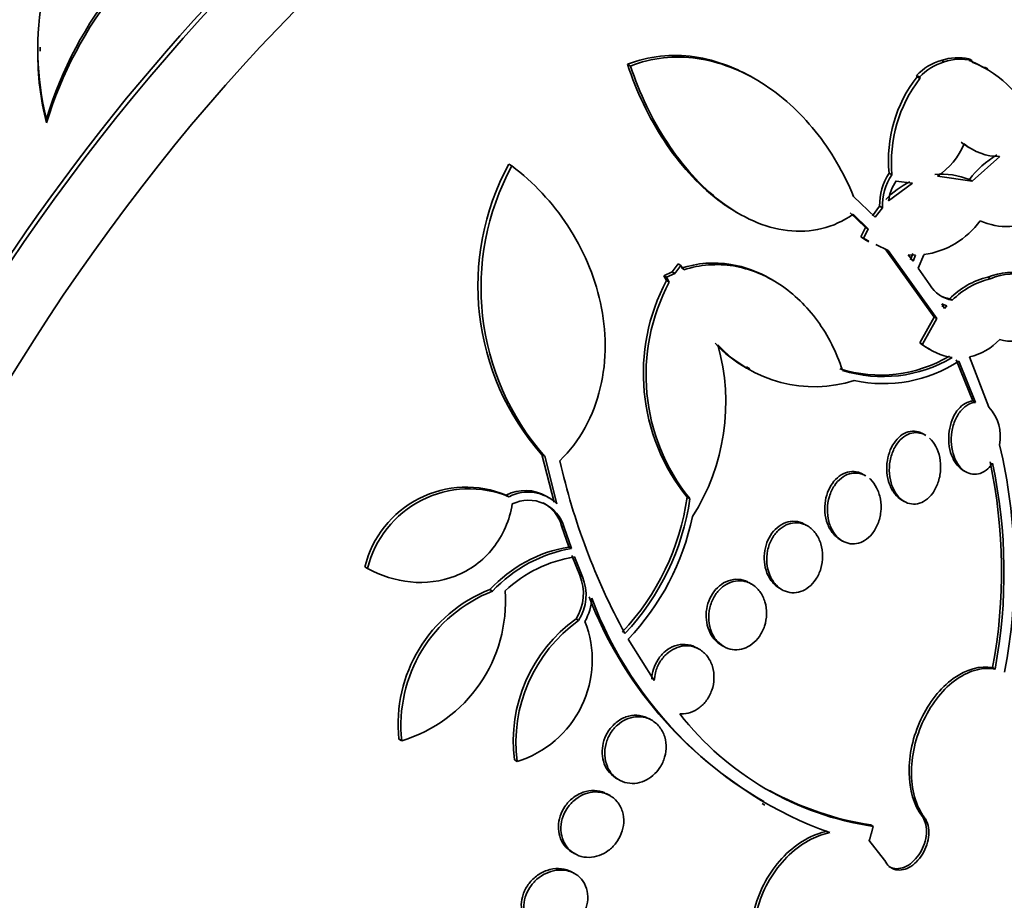
# Model space of a CAD drawing. Units: millimetres. Extents: x 0 to 771, y 0 to 1164.
# Drawn here: x 671 to 682, y 314 to 324 of the extents above; entities that cross this region are included whole.
import ezdxf
from ezdxf import colors
from ezdxf.entities.mleader import LeaderData, LeaderLine
from ezdxf.math import Vec2, Vec3

# ---------------------------------------------------------------- set-up
doc = ezdxf.new("R2010")
doc.units = ezdxf.units.MM
doc.layers.add('DV7_Défaut', color=7, linetype='Continuous')
doc.layers.add('Défaut', color=7, linetype='Continuous')

# ---------------------------------------------------------------- blocks, each defined once
blk = doc.blocks.new('_DOT')
at = {"color": 0}
blk.add_line((0, 0), (-1, 0), dxfattribs=at)
at = {"color": 0, "const_width": 0.333}
blk.add_lwpolyline([(-0.1665, 0, 1), (0.1665, 0, 1)], format="xyb", close=True, dxfattribs=at)
blk = doc.blocks.new('SE6')
at = {"layer": 'DV7_Défaut', "color": 7, "linetype": 'Continuous', "lineweight": 35}
for p, q in [((671.022, 324.152), (671.022, 324.104)), ((677.968, 323.931), (677.932, 323.951)), ((681.656, 323.978), (681.623, 323.998)), ((681.982, 323.995), (681.949, 324.015)), ((681.982, 323.995), (681.985, 323.977)), ((682.17, 323.897), (682.131, 323.919)), ((679.444, 323.772), (679.41, 323.792)), ((681.365, 323.802), (681.332, 323.821)), ((681.332, 323.821), (681.338, 323.803)), ((681.338, 323.803), (681.372, 323.784)), ((681.372, 323.784), (681.365, 323.802)), ((671.098, 323.311), (671.098, 323.261)), ((681.942, 322.978), (681.978, 322.957)), ((681.985, 322.576), (682.309, 322.866)), ((676.571, 322.756), (676.536, 322.777)), ((681.042, 322.651), (681.009, 322.67)), ((681.578, 322.637), (681.985, 322.576)), ((681.003, 322.343), (681.285, 322.551)), ((681.285, 322.551), (681.093, 322.578)), ((681.985, 322.576), (681.953, 322.594)), ((680.591, 322.396), (680.846, 322.151)), ((679.202, 322.217), (679.238, 322.197)), ((680.552, 322.205), (680.73, 322.032)), ((680.762, 322.014), (680.584, 322.187)), ((680.897, 322.281), (680.814, 322.17)), ((680.846, 322.151), (680.929, 322.262)), ((680.929, 322.262), (680.897, 322.281)), ((680.73, 322.032), (680.675, 321.921)), ((680.706, 321.903), (680.762, 322.014)), ((680.762, 322.014), (680.73, 322.032)), ((680.706, 321.903), (680.675, 321.921)), ((680.675, 321.921), (680.741, 321.888)), ((680.772, 321.87), (680.706, 321.903)), ((680.717, 321.894), (680.769, 321.864)), ((680.996, 321.76), (680.852, 321.831)), ((680.964, 321.779), (681.537, 320.977)), ((681.568, 320.959), (680.996, 321.76)), ((681.32, 321.706), (681.233, 321.709)), ((681.233, 321.709), (681.291, 321.634)), ((681.289, 321.724), (681.26, 321.652)), ((681.417, 321.711), (681.351, 321.553)), ((678.526, 321.604), (678.457, 321.511)), ((678.559, 321.585), (678.526, 321.604)), ((681.291, 321.634), (681.32, 321.706)), ((678.457, 321.511), (678.36, 321.464)), ((678.392, 321.445), (678.49, 321.492)), ((678.457, 321.511), (678.49, 321.492)), ((678.49, 321.492), (678.559, 321.585)), ((678.559, 321.585), (678.595, 321.533)), ((681.351, 321.553), (681.487, 321.358)), ((678.392, 321.445), (678.36, 321.464)), ((678.36, 321.464), (678.391, 321.407)), ((678.423, 321.388), (678.391, 321.407)), ((678.423, 321.388), (678.392, 321.445)), ((679.648, 321.407), (679.615, 321.426)), ((682.2, 321.429), (682.169, 321.447)), ((681.688, 321.11), (681.629, 321.134)), ((681.629, 321.134), (681.662, 321.08)), ((681.657, 321.128), (681.631, 321.098)), ((681.721, 321.194), (681.752, 321.176)), ((681.662, 321.08), (681.688, 321.11)), ((681.537, 320.977), (681.369, 320.675)), ((681.4, 320.658), (681.568, 320.959)), ((681.568, 320.959), (681.537, 320.977)), ((681.4, 320.658), (681.369, 320.675)), ((681.465, 320.61), (681.498, 320.591)), ((681.798, 320.476), (681.994, 319.991)), ((682.024, 319.974), (681.828, 320.458)), ((681.956, 320.509), (682.182, 319.917)), ((679.33, 320.393), (679.37, 320.37)), ((681.994, 319.991), (682.024, 319.974)), ((681.439, 319.586), (681.408, 319.604)), ((676.958, 319.34), (676.925, 319.359)), ((676.925, 319.359), (677.069, 318.801)), ((677.101, 318.782), (676.958, 319.34)), ((681.881, 319.173), (681.911, 319.156)), ((680.736, 319.108), (680.705, 319.126)), ((676.538, 318.864), (676.505, 318.883)), ((677.007, 318.851), (676.975, 318.869)), ((678.665, 318.841), (678.634, 318.859)), ((681.157, 318.825), (681.186, 318.808)), ((677.156, 318.52), (677.241, 318.273)), ((677.273, 318.254), (677.187, 318.502)), ((680.047, 318.522), (680.017, 318.539)), ((680.431, 318.36), (680.461, 318.343)), ((677.273, 318.254), (677.241, 318.273)), ((677.278, 318.173), (677.37, 317.94)), ((677.401, 317.922), (677.309, 318.155)), ((674.875, 318.02), (674.842, 318.039)), ((676.345, 317.754), (676.313, 317.772)), ((679.39, 317.837), (679.36, 317.855)), ((679.718, 317.788), (679.749, 317.77)), ((677.357, 317.409), (677.326, 317.427)), ((677.939, 317.188), (678.247, 316.7)), ((678.776, 317.069), (678.746, 317.087)), ((679.034, 317.119), (679.064, 317.102)), ((682.255, 316.837), (682.226, 316.854)), ((678.217, 316.234), (678.181, 316.255)), ((675.276, 315.993), (675.244, 316.011)), ((676.633, 315.75), (676.602, 315.768)), ((677.803, 315.55), (677.833, 315.532)), ((677.726, 315.348), (677.682, 315.373)), ((679.515, 315.255), (679.545, 315.237)), ((680.822, 314.986), (680.793, 315.003)), ((680.955, 314.589), (680.771, 314.823)), ((680.777, 314.822), (680.771, 314.823)), ((677.281, 314.681), (677.311, 314.664)), ((677.306, 314.433), (677.282, 314.447))]:
    blk.add_line(p, q, dxfattribs=at)
at = {"layer": 'DV7_Défaut', "color": 7, "linetype": 'Continuous', "lineweight": 18}
for p, q in [((677.187, 318.502), (677.156, 318.52)), ((677.401, 317.922), (677.37, 317.94)), ((681.424, 315.088), (681.396, 315.105))]:
    blk.add_line(p, q, dxfattribs=at)
at = {"layer": 'DV7_Défaut', "color": 7, "linetype": 'Continuous', "lineweight": 35}
for centre, radius, start, end in [((674.301, 324.126), 3.305, 143.0329, 194.2777), ((675.571, 321.952), 4.675, 119.0688, 163.1016), ((675.577, 321.906), 4.679, 119.1181, 163.1655), ((674.313, 324.078), 3.317, 179.5133, 194.2594), ((681.815, 323.436), 0.593, 77.045, 108.9167), ((681.816, 323.351), 0.675, 106.6287, 135.8433), ((681.847, 323.335), 0.671, 106.5188, 135.9264), ((681.849, 323.419), 0.592, 77.0044, 108.9747), ((681.486, 322.812), 1.272, 59.7874, 68.5435), ((681.521, 322.795), 1.269, 17.7049, 68.5468), ((682.583, 322.827), 1.582, 141.9002, 185.7072), ((682.651, 322.797), 1.616, 142.3414, 185.1659), ((681.125, 323.328), 0.827, 303.2093, 337.749), ((682.277, 323.547), 0.663, 230.7604, 239.8762), ((682.309, 323.529), 0.663, 230.7988, 269.9325), ((682.815, 321.96), 1.07, 120.2066, 143.6389), ((679.167, 321.345), 2.995, 151.4481, 221.5451), ((679.216, 321.325), 3.007, 151.5829, 221.3139), ((681.546, 322.305), 0.649, 145.7603, 182.1338), ((681.575, 322.287), 0.646, 145.6304, 182.1748), ((681.626, 321.799), 0.86, 67.6401, 95.3658), ((681.731, 321.624), 1.06, 116.834, 135.8876), ((681.488, 322.291), 0.488, 143.9357, 173.8017), ((681.284, 322.681), 0.978, 277.8211, 324.2733), ((682.398, 322.828), 0.786, 245.9951, 298.6234), ((682.455, 320.752), 0.751, 75.9383, 112.3707), ((682.485, 320.741), 0.745, 75.7784, 112.5408), ((680.437, 320.317), 2.319, 151.9437, 218.9614), ((680.466, 320.297), 2.316, 151.888, 218.9396), ((682.401, 320.514), 0.962, 103.9971, 135.0339), ((682.433, 320.495), 0.963, 104.0073, 135.0093), ((681.812, 321.546), 0.375, 210.0942, 260.7622), ((681.782, 321.566), 0.378, 241.6514, 260.6061), ((680.097, 321.73), 1.554, 223.0411, 240.4863), ((681.834, 321.247), 0.737, 230.9058, 240.1749), ((681.796, 321.188), 0.698, 283.2061, 317.315), ((682.465, 321.237), 0.545, 253.3393, 293.0593), ((676.595, 319.972), 2.493, 327.4646, 15.8122), ((680.128, 321.71), 1.552, 223.0387, 287.6875), ((681.863, 321.227), 0.734, 230.8625, 261.1765), ((680.906, 321.888), 1.593, 252.5778, 300.7378), ((680.936, 321.87), 1.593, 252.5969, 300.7402), ((680.943, 321.812), 1.618, 257.7349, 303.1878), ((681.815, 319.575), 0.502, 348.4449, 43.0208), ((676.126, 317.999), 6.355, 349.1391, 13.4192), ((684.79, 321.006), 7.844, 192.6543, 208.5713), ((676.142, 317.988), 6.189, 349.4431, 12.0096), ((676.162, 317.973), 6.198, 349.4392, 11.9656), ((676.037, 317.746), 1.23, 67.5982, 166.2159), ((676.069, 317.728), 1.229, 67.6072, 166.2628), ((676.729, 318.446), 0.491, 59.8837, 117.1186), ((676.762, 318.428), 0.49, 46.2445, 117.1674), ((676.767, 318.388), 0.435, 15.147, 115.9654), ((675.745, 319.271), 2.918, 316.7577, 351.8737), ((675.774, 319.255), 2.921, 316.7621, 351.8433), ((676.735, 318.406), 0.436, 15.1897, 61.7701), ((675.792, 319.234), 2.966, 316.3625, 348.2671), ((677.514, 316.656), 1.639, 99.5724, 137.0846), ((677.546, 316.638), 1.639, 99.6029, 137.0985), ((677.543, 316.642), 1.531, 98.7721, 133.3227), ((676.856, 317.726), 0.557, 327.5917, 22.6251), ((676.887, 317.708), 0.557, 327.5796, 22.5845), ((676.932, 316.191), 1.698, 111.378, 186.093), ((676.964, 316.173), 1.697, 111.3657, 186.1061), ((674.78, 317.636), 1.717, 286.7845, 3.9989), ((676.888, 317.704), 0.624, 330.56, 356.9312), ((681.919, 319.394), 4.756, 201.0214, 239.9201), ((681.898, 319.324), 4.689, 200.6563, 250.215), ((678.361, 315.988), 1.773, 125.7059, 187.1314), ((678.393, 315.969), 1.774, 125.7319, 187.0893), ((676.271, 316.942), 1.246, 286.8649, 21.4357), ((681.337, 318.487), 3.539, 217.9468, 261.6185), ((681.339, 318.556), 3.595, 241.1317, 261.2719)]:
    blk.add_arc(centre, radius, start, end, dxfattribs=at)
for centre, major_axis, start_param, end_param in [((664.134, 323.319), (13.417, 23.239), 0, 3.401435), ((664.593, 323.053), (13.294, 23.026), 0, 3.446829), ((664.593, 323.053), (13.267, 22.98), 0, 3.381674), ((665.018, 322.808), (13.173, 22.816), 0, 3.441293), ((665.725, 322.4), (12.953, 22.435), 0, 3.475297), ((665.725, 322.4), (12.925, 22.387), 0, 3.397821), ((668.199, 320.971), (11.988, 20.764), 0, 3.616357), ((668.553, 320.767), (-11.792, -20.425), 2.64128, 6.283185), ((668.553, 320.767), (11.823, 20.477), 0, 3.652846), ((669.466, 320.24), (11, 19.053), 0, 3.141593), ((669.466, 320.24), (11.327, 19.62), 0, 3.540364), ((671.234, 319.219), (10.25, 17.754), 0, 3.141593), ((673.709, 317.79), (9.453, 16.373), 0, 3.72161), ((673.709, 317.79), (9.45, 16.368), 0, 3.719227), ((673.709, 317.79), (9.25, 16.021), 0, 3.462818), ((674.505, 317.331), (9, 15.588), 0, 3.519205), ((674.444, 317.366), (9, 15.588), 0, 3.141593), ((675.143, 316.962), (8.75, 15.155), 0, 3.606694), ((677.3, 315.717), (7.625, 13.207), 0, 3.141593), ((677.342, 315.692), (7.625, 13.207), 0, 3.811956), ((677.73, 315.468), (7.375, 12.774), 0, 4.02647)]:
    blk.add_ellipse(centre, major_axis=major_axis, ratio=0.57735, start_param=start_param, end_param=end_param, dxfattribs=at)
at = {"layer": 'DV7_Défaut', "color": 7, "linetype": 'Continuous', "lineweight": 18}
for centre, major_axis, start_param, end_param in [((670.174, 319.831), (11, 19.053), 0, 3.135802), ((671.835, 318.872), (10.25, 17.754), 0.002177, 3.141066)]:
    blk.add_ellipse(centre, major_axis=major_axis, ratio=0.57735, start_param=start_param, end_param=end_param, dxfattribs=at)
at = {"layer": 'DV7_Défaut', "color": 7, "linetype": 'Continuous', "lineweight": 35}
for points, knots in [([(679.405, 323.794), (679.309, 323.85), (679.209, 323.898), (678.98, 323.985), (678.851, 324.02), (678.586, 324.058), (678.451, 324.061), (678.188, 324.033), (678.059, 324.001), (677.932, 323.951)], [0, 0, 0, 0, 0.210497, 0.210497, 0.473665, 0.473665, 0.736832, 0.736832, 1, 1, 1, 1]), ([(677.968, 323.931), (678.216, 324.03), (678.487, 324.057), (678.882, 324), (679.014, 323.966), (679.268, 323.869), (679.39, 323.807), (679.745, 323.585), (679.956, 323.393), (680.325, 322.935), (680.475, 322.679), (680.591, 322.396)], [0, 0, 0, 0, 0.25, 0.25, 0.375, 0.375, 0.5, 0.5, 0.75, 0.75, 1, 1, 1, 1]), ([(677.932, 323.951), (678.038, 323.629), (678.181, 323.329), (678.543, 322.778), (678.752, 322.542), (679.065, 322.304), (679.135, 322.257), (679.207, 322.215)], [0, 0, 0, 0, 0.438164, 0.438164, 0.876328, 0.876328, 1, 1, 1, 1]), ([(680.584, 322.187), (680.472, 322.107), (680.347, 322.05), (680.086, 321.986), (679.951, 321.979), (679.542, 322.027), (679.274, 322.151), (678.791, 322.518), (678.576, 322.76), (678.307, 323.17), (678.226, 323.313), (678.083, 323.613), (678.02, 323.77), (677.968, 323.931)], [0, 0, 0, 0, 0.125, 0.125, 0.25, 0.25, 0.5, 0.5, 0.75, 0.75, 0.875, 0.875, 1, 1, 1, 1]), ([(676.571, 322.756), (676.828, 322.561), (677.048, 322.327), (677.41, 321.776), (677.541, 321.476), (677.649, 320.981), (677.668, 320.814), (677.67, 320.478), (677.651, 320.307), (677.573, 319.982), (677.514, 319.824), (677.353, 319.532), (677.254, 319.402), (677.137, 319.288)], [0, 0, 0, 0, 0.25, 0.25, 0.5, 0.5, 0.625, 0.625, 0.75, 0.75, 0.875, 0.875, 1, 1, 1, 1]), ([(679.615, 321.426), (679.468, 321.512), (679.311, 321.57), (678.952, 321.628), (678.755, 321.615), (678.562, 321.552)], [0, 0, 0, 0, 0.459761, 0.459761, 1, 1, 1, 1]), ([(678.595, 321.533), (678.69, 321.564), (678.787, 321.583), (678.983, 321.598), (679.081, 321.594), (679.369, 321.547), (679.556, 321.471), (679.807, 321.305), (679.887, 321.24), (680.035, 321.097), (680.103, 321.018), (680.228, 320.847), (680.285, 320.754), (680.383, 320.559), (680.425, 320.457), (680.46, 320.351)], [0, 0, 0, 0, 0.125, 0.125, 0.25, 0.25, 0.5, 0.5, 0.625, 0.625, 0.75, 0.75, 0.875, 0.875, 1, 1, 1, 1]), ([(681.994, 319.991), (681.986, 319.991), (681.979, 319.989), (681.971, 319.988), (681.941, 319.982), (681.91, 319.968), (681.882, 319.949), (681.855, 319.929), (681.829, 319.903), (681.807, 319.873), (681.784, 319.842), (681.764, 319.805), (681.749, 319.767), (681.734, 319.726), (681.722, 319.681), (681.716, 319.637), (681.709, 319.589), (681.708, 319.54), (681.712, 319.493), (681.717, 319.444), (681.727, 319.396), (681.743, 319.353), (681.759, 319.309), (681.782, 319.269), (681.808, 319.237), (681.83, 319.21), (681.855, 319.188), (681.882, 319.173)], [0, 0, 0, 0, 0.028216, 0.028216, 0.028216, 0.141579, 0.141579, 0.141579, 0.253515, 0.253515, 0.253515, 0.367863, 0.367863, 0.367863, 0.488352, 0.488352, 0.488352, 0.616555, 0.616555, 0.616555, 0.75105, 0.75105, 0.75105, 0.887282, 0.887282, 0.887282, 1, 1, 1, 1]), ([(682.225, 319.258), (682.209, 319.234), (682.189, 319.211), (682.169, 319.193), (682.142, 319.168), (682.112, 319.15), (682.081, 319.139), (682.052, 319.129), (682.021, 319.125), (681.991, 319.129), (681.961, 319.132), (681.931, 319.143), (681.905, 319.16), (681.877, 319.177), (681.851, 319.202), (681.829, 319.231), (681.806, 319.262), (681.786, 319.299), (681.772, 319.339), (681.757, 319.381), (681.746, 319.429), (681.742, 319.477), (681.738, 319.526), (681.739, 319.579), (681.747, 319.629), (681.755, 319.678), (681.769, 319.728), (681.789, 319.772), (681.807, 319.814), (681.832, 319.852), (681.859, 319.883), (681.885, 319.912), (681.914, 319.936), (681.945, 319.951), (681.971, 319.964), (681.998, 319.972), (682.024, 319.974)], [0, 0, 0, 0, 0.062279, 0.062279, 0.062279, 0.143528, 0.143528, 0.143528, 0.222847, 0.222847, 0.222847, 0.302385, 0.302385, 0.302385, 0.385108, 0.385108, 0.385108, 0.472849, 0.472849, 0.472849, 0.565692, 0.565692, 0.565692, 0.661507, 0.661507, 0.661507, 0.756367, 0.756367, 0.756367, 0.846464, 0.846464, 0.846464, 0.930508, 0.930508, 0.930508, 1, 1, 1, 1]), ([(681.354, 319.627), (681.323, 319.636), (681.291, 319.638), (681.258, 319.632), (681.226, 319.627), (681.194, 319.614), (681.164, 319.595), (681.134, 319.575), (681.107, 319.55), (681.083, 319.519), (681.06, 319.489), (681.039, 319.453), (681.023, 319.415), (681.007, 319.376), (680.995, 319.332), (680.988, 319.289), (680.981, 319.242), (680.979, 319.195), (680.983, 319.149), (680.987, 319.101), (680.997, 319.053), (681.013, 319.011), (681.029, 318.967), (681.051, 318.927), (681.078, 318.894), (681.101, 318.865), (681.128, 318.842), (681.158, 318.825)], [0, 0, 0, 0, 0.1060298, 0.1060298, 0.1060298, 0.2122649, 0.2122649, 0.2122649, 0.3159382, 0.3159382, 0.3159382, 0.4200208, 0.4200208, 0.4200208, 0.5285204, 0.5285204, 0.5285204, 0.643826, 0.643826, 0.643826, 0.7658607, 0.7658607, 0.7658607, 0.8915584, 0.8915584, 0.8915584, 1, 1, 1, 1]), ([(681.483, 319.554), (681.484, 319.553), (681.486, 319.551), (681.488, 319.55), (681.515, 319.524), (681.54, 319.491), (681.559, 319.454), (681.579, 319.416), (681.595, 319.371), (681.604, 319.325), (681.613, 319.277), (681.617, 319.226), (681.613, 319.175), (681.61, 319.125), (681.6, 319.074), (681.583, 319.027), (681.568, 318.983), (681.546, 318.941), (681.521, 318.905), (681.496, 318.872), (681.468, 318.843), (681.437, 318.822), (681.408, 318.802), (681.376, 318.788), (681.344, 318.781), (681.312, 318.775), (681.28, 318.776), (681.25, 318.783), (681.218, 318.79), (681.188, 318.805), (681.161, 318.825), (681.132, 318.847), (681.106, 318.875), (681.085, 318.908), (681.062, 318.943), (681.044, 318.984), (681.032, 319.028), (681.019, 319.073), (681.011, 319.123), (681.011, 319.173), (681.01, 319.224), (681.016, 319.276), (681.029, 319.324), (681.041, 319.371), (681.059, 319.417), (681.083, 319.457), (681.105, 319.494), (681.132, 319.527), (681.161, 319.553), (681.19, 319.577), (681.221, 319.595), (681.253, 319.606), (681.284, 319.616), (681.316, 319.62), (681.347, 319.617), (681.363, 319.615), (681.379, 319.612), (681.394, 319.607)], [0, 0, 0, 0, 0.003448, 0.003448, 0.003448, 0.061116, 0.061116, 0.061116, 0.121489, 0.121489, 0.121489, 0.183793, 0.183793, 0.183793, 0.245432, 0.245432, 0.245432, 0.303993, 0.303993, 0.303993, 0.358699, 0.358699, 0.358699, 0.410696, 0.410696, 0.410696, 0.462105, 0.462105, 0.462105, 0.515013, 0.515013, 0.515013, 0.570899, 0.570899, 0.570899, 0.630232, 0.630232, 0.630232, 0.692108, 0.692108, 0.692108, 0.75427, 0.75427, 0.75427, 0.81403, 0.81403, 0.81403, 0.869892, 0.869892, 0.869892, 0.922434, 0.922434, 0.922434, 0.973669, 0.973669, 0.973669, 1, 1, 1, 1]), ([(680.648, 319.151), (680.615, 319.16), (680.58, 319.162), (680.546, 319.157), (680.512, 319.152), (680.477, 319.14), (680.445, 319.12), (680.414, 319.101), (680.385, 319.075), (680.36, 319.045), (680.335, 319.015), (680.313, 318.979), (680.297, 318.942), (680.28, 318.903), (680.267, 318.86), (680.26, 318.818), (680.253, 318.773), (680.251, 318.726), (680.254, 318.682), (680.258, 318.634), (680.268, 318.588), (680.284, 318.546), (680.3, 318.503), (680.323, 318.463), (680.35, 318.43), (680.374, 318.402), (680.402, 318.377), (680.432, 318.36)], [0, 0, 0, 0, 0.108471, 0.108471, 0.108471, 0.217223, 0.217223, 0.217223, 0.322272, 0.322272, 0.322272, 0.425924, 0.425924, 0.425924, 0.532567, 0.532567, 0.532567, 0.645343, 0.645343, 0.645343, 0.765239, 0.765239, 0.765239, 0.890366, 0.890366, 0.890366, 1, 1, 1, 1]), ([(680.78, 319.077), (680.782, 319.074), (680.785, 319.072), (680.788, 319.069), (680.817, 319.042), (680.842, 319.008), (680.862, 318.97), (680.882, 318.93), (680.897, 318.885), (680.906, 318.837), (680.914, 318.789), (680.916, 318.738), (680.911, 318.687), (680.906, 318.638), (680.894, 318.589), (680.876, 318.544), (680.859, 318.501), (680.836, 318.461), (680.808, 318.428), (680.783, 318.396), (680.753, 318.369), (680.721, 318.35), (680.691, 318.331), (680.658, 318.318), (680.625, 318.313), (680.592, 318.307), (680.558, 318.308), (680.527, 318.316), (680.494, 318.325), (680.462, 318.34), (680.433, 318.361), (680.403, 318.384), (680.376, 318.414), (680.354, 318.448), (680.331, 318.484), (680.312, 318.526), (680.3, 318.571), (680.288, 318.618), (680.282, 318.668), (680.283, 318.719), (680.284, 318.768), (680.291, 318.819), (680.306, 318.867), (680.32, 318.912), (680.34, 318.956), (680.365, 318.993), (680.388, 319.028), (680.416, 319.059), (680.447, 319.083), (680.476, 319.106), (680.509, 319.123), (680.541, 319.132), (680.574, 319.142), (680.607, 319.145), (680.64, 319.141), (680.657, 319.139), (680.674, 319.135), (680.69, 319.129)], [0, 0, 0, 0, 0.005413, 0.005413, 0.005413, 0.064521, 0.064521, 0.064521, 0.125997, 0.125997, 0.125997, 0.188319, 0.188319, 0.188319, 0.248769, 0.248769, 0.248769, 0.305534, 0.305534, 0.305534, 0.358766, 0.358766, 0.358766, 0.410194, 0.410194, 0.410194, 0.46202, 0.46202, 0.46202, 0.51611, 0.51611, 0.51611, 0.573536, 0.573536, 0.573536, 0.634186, 0.634186, 0.634186, 0.696498, 0.696498, 0.696498, 0.757846, 0.757846, 0.757846, 0.815886, 0.815886, 0.815886, 0.87004, 0.87004, 0.87004, 0.92168, 0.92168, 0.92168, 0.973056, 0.973056, 0.973056, 1, 1, 1, 1]), ([(676.577, 318.78), (676.561, 318.684), (676.534, 318.592), (676.458, 318.416), (676.408, 318.333), (676.232, 318.111), (676.075, 317.997), (675.737, 317.865), (675.555, 317.844), (675.203, 317.879), (675.033, 317.934), (674.875, 318.02)], [0, 0, 0, 0, 0.125, 0.125, 0.25, 0.25, 0.5, 0.5, 0.75, 0.75, 1, 1, 1, 1]), ([(680.01, 318.543), (679.978, 318.561), (679.941, 318.572), (679.904, 318.574), (679.867, 318.577), (679.829, 318.572), (679.792, 318.559), (679.756, 318.546), (679.722, 318.526), (679.691, 318.499), (679.662, 318.474), (679.635, 318.443), (679.613, 318.408), (679.592, 318.373), (679.574, 318.334), (679.562, 318.294), (679.549, 318.252), (679.542, 318.208), (679.54, 318.165), (679.538, 318.12), (679.542, 318.074), (679.552, 318.032), (679.562, 317.987), (679.579, 317.944), (679.601, 317.907), (679.624, 317.869), (679.653, 317.835), (679.686, 317.81), (679.696, 317.802), (679.707, 317.794), (679.719, 317.788)], [0, 0, 0, 0, 0.1088058, 0.1088058, 0.1088058, 0.2179791, 0.2179791, 0.2179791, 0.3218359, 0.3218359, 0.3218359, 0.4207787, 0.4207787, 0.4207787, 0.5190367, 0.5190367, 0.5190367, 0.6206783, 0.6206783, 0.6206783, 0.7284157, 0.7284157, 0.7284157, 0.8428062, 0.8428062, 0.8428062, 0.9616212, 0.9616212, 0.9616212, 1, 1, 1, 1]), ([(680.055, 318.517), (680.09, 318.496), (680.121, 318.466), (680.146, 318.431), (680.172, 318.396), (680.192, 318.354), (680.206, 318.309), (680.22, 318.264), (680.227, 318.214), (680.227, 318.164), (680.227, 318.116), (680.219, 318.065), (680.205, 318.018), (680.192, 317.974), (680.172, 317.93), (680.147, 317.893), (680.124, 317.858), (680.095, 317.826), (680.064, 317.802), (680.035, 317.778), (680.002, 317.76), (679.968, 317.748), (679.934, 317.737), (679.899, 317.732), (679.866, 317.735), (679.831, 317.737), (679.796, 317.746), (679.764, 317.762), (679.731, 317.779), (679.7, 317.803), (679.673, 317.832), (679.646, 317.863), (679.622, 317.901), (679.605, 317.942), (679.587, 317.985), (679.576, 318.033), (679.571, 318.082), (679.567, 318.131), (679.57, 318.182), (679.58, 318.231), (679.59, 318.278), (679.606, 318.324), (679.628, 318.365), (679.649, 318.403), (679.675, 318.438), (679.705, 318.467), (679.733, 318.494), (679.765, 318.516), (679.798, 318.532), (679.831, 318.547), (679.865, 318.556), (679.899, 318.557), (679.934, 318.559), (679.969, 318.554), (680.002, 318.543), (680.02, 318.536), (680.038, 318.527), (680.055, 318.517)], [0, 0, 0, 0, 0.058515, 0.058515, 0.058515, 0.116976, 0.116976, 0.116976, 0.176133, 0.176133, 0.176133, 0.233593, 0.233593, 0.233593, 0.287585, 0.287585, 0.287585, 0.33819, 0.33819, 0.33819, 0.387017, 0.387017, 0.387017, 0.436155, 0.436155, 0.436155, 0.487393, 0.487393, 0.487393, 0.541779, 0.541779, 0.541779, 0.599249, 0.599249, 0.599249, 0.658366, 0.658366, 0.658366, 0.716655, 0.716655, 0.716655, 0.771857, 0.771857, 0.771857, 0.823356, 0.823356, 0.823356, 0.872407, 0.872407, 0.872407, 0.921135, 0.921135, 0.921135, 0.971548, 0.971548, 0.971548, 1, 1, 1, 1]), ([(679.348, 317.861), (679.313, 317.879), (679.275, 317.89), (679.236, 317.892), (679.197, 317.895), (679.157, 317.889), (679.118, 317.875), (679.08, 317.862), (679.044, 317.841), (679.012, 317.814), (678.981, 317.788), (678.953, 317.756), (678.931, 317.721), (678.908, 317.686), (678.89, 317.647), (678.878, 317.607), (678.865, 317.566), (678.858, 317.523), (678.857, 317.481), (678.855, 317.436), (678.86, 317.392), (678.87, 317.351), (678.881, 317.308), (678.898, 317.267), (678.92, 317.231), (678.943, 317.194), (678.973, 317.162), (679.006, 317.137), (679.015, 317.131), (679.024, 317.125), (679.034, 317.119)], [0, 0, 0, 0, 0.112072, 0.112072, 0.112072, 0.22452, 0.22452, 0.22452, 0.331329, 0.331329, 0.331329, 0.432032, 0.432032, 0.432032, 0.530559, 0.530559, 0.530559, 0.631242, 0.631242, 0.631242, 0.737351, 0.737351, 0.737351, 0.850252, 0.850252, 0.850252, 0.968666, 0.968666, 0.968666, 1, 1, 1, 1]), ([(679.394, 317.835), (679.43, 317.813), (679.462, 317.784), (679.488, 317.749), (679.514, 317.714), (679.535, 317.672), (679.548, 317.627), (679.562, 317.583), (679.569, 317.534), (679.567, 317.484), (679.566, 317.437), (679.558, 317.388), (679.543, 317.342), (679.529, 317.299), (679.508, 317.257), (679.483, 317.221), (679.459, 317.186), (679.43, 317.156), (679.398, 317.132), (679.368, 317.108), (679.334, 317.09), (679.299, 317.078), (679.264, 317.067), (679.228, 317.062), (679.192, 317.064), (679.156, 317.065), (679.119, 317.075), (679.086, 317.09), (679.051, 317.107), (679.018, 317.131), (678.991, 317.16), (678.962, 317.191), (678.938, 317.229), (678.92, 317.271), (678.903, 317.314), (678.891, 317.361), (678.888, 317.41), (678.884, 317.458), (678.888, 317.508), (678.899, 317.556), (678.91, 317.601), (678.927, 317.646), (678.95, 317.685), (678.971, 317.722), (678.998, 317.757), (679.028, 317.784), (679.057, 317.811), (679.09, 317.833), (679.124, 317.848), (679.158, 317.864), (679.194, 317.873), (679.229, 317.875), (679.266, 317.877), (679.302, 317.873), (679.336, 317.861), (679.356, 317.855), (679.376, 317.846), (679.394, 317.835)], [0, 0, 0, 0, 0.058942, 0.058942, 0.058942, 0.117879, 0.117879, 0.117879, 0.176698, 0.176698, 0.176698, 0.232985, 0.232985, 0.232985, 0.285604, 0.285604, 0.285604, 0.335312, 0.335312, 0.335312, 0.384016, 0.384016, 0.384016, 0.433762, 0.433762, 0.433762, 0.486104, 0.486104, 0.486104, 0.541721, 0.541721, 0.541721, 0.600048, 0.600048, 0.600048, 0.659172, 0.659172, 0.659172, 0.716512, 0.716512, 0.716512, 0.770294, 0.770294, 0.770294, 0.820663, 0.820663, 0.820663, 0.869336, 0.869336, 0.869336, 0.918487, 0.918487, 0.918487, 0.96992, 0.96992, 0.96992, 1, 1, 1, 1]), ([(678.746, 317.087), (678.74, 317.09), (678.734, 317.093), (678.728, 317.096), (678.692, 317.114), (678.652, 317.124), (678.611, 317.127), (678.571, 317.129), (678.528, 317.123), (678.487, 317.108), (678.448, 317.094), (678.41, 317.073), (678.376, 317.045), (678.344, 317.018), (678.315, 316.986), (678.291, 316.949), (678.269, 316.914), (678.25, 316.875), (678.238, 316.835), (678.226, 316.797), (678.219, 316.756), (678.217, 316.717)], [0, 0, 0, 0, 0.029838, 0.029838, 0.029838, 0.204874, 0.204874, 0.204874, 0.380457, 0.380457, 0.380457, 0.547525, 0.547525, 0.547525, 0.703932, 0.703932, 0.703932, 0.854822, 0.854822, 0.854822, 1, 1, 1, 1]), ([(678.247, 316.7), (678.249, 316.731), (678.253, 316.763), (678.261, 316.794), (678.272, 316.837), (678.29, 316.88), (678.313, 316.919), (678.335, 316.955), (678.363, 316.988), (678.393, 317.016), (678.423, 317.043), (678.456, 317.065), (678.491, 317.08), (678.526, 317.096), (678.564, 317.106), (678.6, 317.109), (678.639, 317.112), (678.677, 317.108), (678.713, 317.097), (678.734, 317.09), (678.755, 317.081), (678.775, 317.07), (678.811, 317.049), (678.844, 317.02), (678.871, 316.986), (678.897, 316.951), (678.918, 316.91), (678.932, 316.866), (678.945, 316.822), (678.951, 316.773), (678.949, 316.725), (678.948, 316.679), (678.939, 316.631), (678.923, 316.587), (678.908, 316.545), (678.887, 316.505), (678.862, 316.469), (678.837, 316.435), (678.807, 316.405), (678.775, 316.381), (678.744, 316.358), (678.709, 316.339), (678.673, 316.327), (678.637, 316.315), (678.599, 316.309), (678.562, 316.31), (678.557, 316.311), (678.552, 316.311), (678.547, 316.311)], [0, 0, 0, 0, 0.048943, 0.048943, 0.048943, 0.117946, 0.117946, 0.117946, 0.183094, 0.183094, 0.183094, 0.247024, 0.247024, 0.247024, 0.312511, 0.312511, 0.312511, 0.381605, 0.381605, 0.381605, 0.423473, 0.423473, 0.423473, 0.50111, 0.50111, 0.50111, 0.578803, 0.578803, 0.578803, 0.655312, 0.655312, 0.655312, 0.727686, 0.727686, 0.727686, 0.795325, 0.795325, 0.795325, 0.859925, 0.859925, 0.859925, 0.924189, 0.924189, 0.924189, 0.990646, 0.990646, 0.990646, 1, 1, 1, 1]), ([(681.396, 315.105), (681.299, 315.234), (681.246, 315.416), (681.241, 315.825), (681.29, 316.046), (681.476, 316.443), (681.612, 316.615), (681.914, 316.834), (682.081, 316.88), (682.226, 316.854)], [0, 0, 0, 0, 0.25, 0.25, 0.5, 0.5, 0.75, 0.75, 1, 1, 1, 1]), ([(682.255, 316.837), (682.197, 316.848), (682.135, 316.847), (682.073, 316.835), (681.994, 316.82), (681.912, 316.786), (681.834, 316.737), (681.757, 316.687), (681.681, 316.621), (681.614, 316.543), (681.547, 316.465), (681.485, 316.374), (681.435, 316.276), (681.385, 316.178), (681.344, 316.071), (681.317, 315.963), (681.289, 315.855), (681.273, 315.743), (681.272, 315.637), (681.27, 315.529), (681.283, 315.425), (681.308, 315.333), (681.334, 315.24), (681.374, 315.156), (681.424, 315.089), (681.424, 315.089), (681.424, 315.089), (681.424, 315.088)], [0, 0, 0, 0, 0.10003, 0.10003, 0.10003, 0.227022, 0.227022, 0.227022, 0.353245, 0.353245, 0.353245, 0.479576, 0.479576, 0.479576, 0.607188, 0.607188, 0.607188, 0.736703, 0.736703, 0.736703, 0.867929, 0.867929, 0.867929, 0.999917, 0.999917, 0.999917, 1, 1, 1, 1]), ([(678.163, 316.264), (678.126, 316.281), (678.085, 316.291), (678.043, 316.293), (678, 316.295), (677.956, 316.288), (677.914, 316.273), (677.873, 316.259), (677.833, 316.236), (677.797, 316.207), (677.764, 316.18), (677.734, 316.147), (677.709, 316.11), (677.686, 316.075), (677.667, 316.036), (677.654, 315.996), (677.642, 315.956), (677.635, 315.914), (677.634, 315.874), (677.633, 315.832), (677.638, 315.791), (677.649, 315.753), (677.66, 315.713), (677.678, 315.675), (677.701, 315.643), (677.725, 315.609), (677.756, 315.579), (677.79, 315.558), (677.794, 315.555), (677.798, 315.552), (677.802, 315.55)], [0, 0, 0, 0, 0.118072, 0.118072, 0.118072, 0.236463, 0.236463, 0.236463, 0.349683, 0.349683, 0.349683, 0.455322, 0.455322, 0.455322, 0.555958, 0.555958, 0.555958, 0.65598, 0.65598, 0.65598, 0.759512, 0.759512, 0.759512, 0.869282, 0.869282, 0.869282, 0.985806, 0.985806, 0.985806, 1, 1, 1, 1]), ([(678.211, 316.238), (678.248, 316.217), (678.281, 316.19), (678.308, 316.156), (678.334, 316.122), (678.355, 316.082), (678.369, 316.038), (678.382, 315.996), (678.388, 315.949), (678.385, 315.902), (678.383, 315.857), (678.374, 315.811), (678.358, 315.768), (678.343, 315.727), (678.321, 315.688), (678.295, 315.653), (678.27, 315.62), (678.24, 315.59), (678.208, 315.566), (678.175, 315.542), (678.139, 315.523), (678.103, 315.51), (678.065, 315.497), (678.026, 315.49), (677.988, 315.491), (677.948, 315.491), (677.908, 315.499), (677.872, 315.513), (677.834, 315.529), (677.798, 315.552), (677.769, 315.581), (677.738, 315.611), (677.713, 315.648), (677.695, 315.689), (677.678, 315.73), (677.667, 315.776), (677.664, 315.823), (677.662, 315.868), (677.667, 315.915), (677.679, 315.96), (677.691, 316.002), (677.709, 316.044), (677.732, 316.082), (677.755, 316.117), (677.782, 316.15), (677.813, 316.178), (677.844, 316.205), (677.878, 316.227), (677.913, 316.243), (677.95, 316.26), (677.989, 316.27), (678.026, 316.274), (678.066, 316.278), (678.107, 316.275), (678.144, 316.265), (678.167, 316.258), (678.19, 316.249), (678.211, 316.238)], [0, 0, 0, 0, 0.058773, 0.058773, 0.058773, 0.117634, 0.117634, 0.117634, 0.174903, 0.174903, 0.174903, 0.228655, 0.228655, 0.228655, 0.279089, 0.279089, 0.279089, 0.327878, 0.327878, 0.327878, 0.377112, 0.377112, 0.377112, 0.428541, 0.428541, 0.428541, 0.483153, 0.483153, 0.483153, 0.540798, 0.540798, 0.540798, 0.59995, 0.59995, 0.59995, 0.658102, 0.658102, 0.658102, 0.713062, 0.713062, 0.713062, 0.764352, 0.764352, 0.764352, 0.81332, 0.81332, 0.81332, 0.862108, 0.862108, 0.862108, 0.912695, 0.912695, 0.912695, 0.966352, 0.966352, 0.966352, 1, 1, 1, 1]), ([(677.666, 315.38), (677.628, 315.397), (677.586, 315.407), (677.542, 315.408), (677.499, 315.409), (677.453, 315.402), (677.409, 315.387), (677.367, 315.372), (677.325, 315.349), (677.288, 315.319), (677.254, 315.292), (677.222, 315.258), (677.196, 315.221), (677.172, 315.186), (677.153, 315.146), (677.14, 315.106), (677.127, 315.067), (677.12, 315.026), (677.119, 314.986), (677.118, 314.946), (677.124, 314.906), (677.135, 314.869), (677.146, 314.831), (677.164, 314.795), (677.187, 314.764), (677.212, 314.732), (677.242, 314.705), (677.276, 314.684), (677.278, 314.683), (677.279, 314.682), (677.281, 314.681)], [0, 0, 0, 0, 0.1204138, 0.1204138, 0.1204138, 0.2410801, 0.2410801, 0.2410801, 0.3574339, 0.3574339, 0.3574339, 0.4660755, 0.4660755, 0.4660755, 0.5684884, 0.5684884, 0.5684884, 0.6687695, 0.6687695, 0.6687695, 0.7713184, 0.7713184, 0.7713184, 0.879436, 0.879436, 0.879436, 0.9944684, 0.9944684, 0.9944684, 1, 1, 1, 1]), ([(677.715, 315.354), (677.751, 315.335), (677.784, 315.308), (677.811, 315.276), (677.838, 315.243), (677.859, 315.204), (677.872, 315.161), (677.884, 315.12), (677.889, 315.075), (677.887, 315.029), (677.884, 314.986), (677.875, 314.942), (677.858, 314.9), (677.843, 314.861), (677.821, 314.822), (677.795, 314.789), (677.77, 314.755), (677.739, 314.725), (677.706, 314.701), (677.673, 314.676), (677.636, 314.657), (677.599, 314.643), (677.559, 314.629), (677.519, 314.622), (677.479, 314.621), (677.438, 314.62), (677.396, 314.627), (677.359, 314.641), (677.32, 314.656), (677.283, 314.678), (677.253, 314.707), (677.222, 314.736), (677.197, 314.772), (677.179, 314.813), (677.162, 314.852), (677.151, 314.897), (677.149, 314.943), (677.148, 314.986), (677.153, 315.031), (677.165, 315.075), (677.177, 315.116), (677.196, 315.156), (677.219, 315.192), (677.242, 315.228), (677.27, 315.26), (677.301, 315.288), (677.332, 315.315), (677.367, 315.338), (677.404, 315.355), (677.442, 315.372), (677.482, 315.384), (677.521, 315.388), (677.562, 315.393), (677.604, 315.391), (677.642, 315.381), (677.668, 315.375), (677.692, 315.366), (677.715, 315.354)], [0, 0, 0, 0, 0.058198, 0.058198, 0.058198, 0.116523, 0.116523, 0.116523, 0.172696, 0.172696, 0.172696, 0.225211, 0.225211, 0.225211, 0.274862, 0.274862, 0.274862, 0.323576, 0.323576, 0.323576, 0.373389, 0.373389, 0.373389, 0.425836, 0.425836, 0.425836, 0.481561, 0.481561, 0.481561, 0.539955, 0.539955, 0.539955, 0.599071, 0.599071, 0.599071, 0.656326, 0.656326, 0.656326, 0.709996, 0.709996, 0.709996, 0.760287, 0.760287, 0.760287, 0.80895, 0.80895, 0.80895, 0.858154, 0.858154, 0.858154, 0.909686, 0.909686, 0.909686, 0.964492, 0.964492, 0.964492, 1, 1, 1, 1]), ([(681.424, 315.088), (681.439, 315.069), (681.451, 315.046), (681.459, 315.021), (681.47, 314.989), (681.476, 314.953), (681.476, 314.916), (681.476, 314.878), (681.471, 314.838), (681.461, 314.799), (681.451, 314.76), (681.436, 314.721), (681.417, 314.685), (681.398, 314.649), (681.374, 314.616), (681.348, 314.587), (681.323, 314.558), (681.294, 314.534), (681.264, 314.515), (681.235, 314.496), (681.204, 314.483), (681.174, 314.477), (681.144, 314.47), (681.114, 314.47), (681.086, 314.476), (681.059, 314.482), (681.033, 314.494), (681.011, 314.513), (680.989, 314.531), (680.971, 314.556), (680.957, 314.584), (680.956, 314.586), (680.955, 314.588), (680.955, 314.589)], [0, 0, 0, 0, 0.082651, 0.082651, 0.082651, 0.185723, 0.185723, 0.185723, 0.288479, 0.288479, 0.288479, 0.390212, 0.390212, 0.390212, 0.490762, 0.490762, 0.490762, 0.590493, 0.590493, 0.590493, 0.690112, 0.690112, 0.690112, 0.790361, 0.790361, 0.790361, 0.891711, 0.891711, 0.891711, 0.994174, 0.994174, 0.994174, 1, 1, 1, 1]), ([(681.008, 314.511), (681.023, 314.503), (681.038, 314.497), (681.055, 314.493), (681.083, 314.486), (681.113, 314.486), (681.144, 314.493), (681.175, 314.499), (681.206, 314.512), (681.236, 314.531), (681.266, 314.55), (681.295, 314.575), (681.32, 314.604), (681.346, 314.632), (681.369, 314.666), (681.388, 314.701), (681.407, 314.736), (681.422, 314.774), (681.432, 314.812), (681.442, 314.851), (681.448, 314.89), (681.448, 314.927), (681.448, 314.964), (681.443, 315), (681.433, 315.031), (681.424, 315.059), (681.412, 315.084), (681.396, 315.105)], [0, 0, 0, 0, 0.070679, 0.070679, 0.070679, 0.190724, 0.190724, 0.190724, 0.309483, 0.309483, 0.309483, 0.42689, 0.42689, 0.42689, 0.543474, 0.543474, 0.543474, 0.660103, 0.660103, 0.660103, 0.777612, 0.777612, 0.777612, 0.896463, 0.896463, 0.896463, 1, 1, 1, 1]), ([(679.692, 313.14), (679.655, 313.161), (679.62, 313.188), (679.589, 313.218), (679.529, 313.276), (679.481, 313.35), (679.448, 313.435), (679.414, 313.519), (679.396, 313.617), (679.393, 313.718), (679.39, 313.819), (679.403, 313.927), (679.431, 314.033), (679.458, 314.137), (679.5, 314.242), (679.554, 314.34), (679.608, 314.437), (679.674, 314.529), (679.747, 314.608), (679.82, 314.687), (679.903, 314.756), (679.988, 314.809), (680.073, 314.862), (680.164, 314.901), (680.252, 314.922), (680.262, 314.925), (680.272, 314.927), (680.282, 314.929)], [0, 0, 0, 0, 0.070183, 0.070183, 0.070183, 0.204345, 0.204345, 0.204345, 0.33785, 0.33785, 0.33785, 0.469624, 0.469624, 0.469624, 0.599392, 0.599392, 0.599392, 0.727794, 0.727794, 0.727794, 0.856052, 0.856052, 0.856052, 0.985421, 0.985421, 0.985421, 1, 1, 1, 1]), ([(680.311, 314.912), (680.238, 314.898), (680.163, 314.871), (680.09, 314.834), (680.001, 314.788), (679.914, 314.726), (679.835, 314.651), (679.756, 314.577), (679.684, 314.489), (679.625, 314.394), (679.566, 314.301), (679.517, 314.199), (679.483, 314.096), (679.449, 313.993), (679.429, 313.887), (679.423, 313.787), (679.417, 313.686), (679.427, 313.587), (679.45, 313.499), (679.473, 313.41), (679.512, 313.329), (679.563, 313.263), (679.614, 313.196), (679.679, 313.143), (679.751, 313.107), (679.825, 313.071), (679.909, 313.052), (679.996, 313.051), (680.025, 313.051), (680.054, 313.053), (680.084, 313.057)], [0, 0, 0, 0, 0.090016, 0.090016, 0.090016, 0.19985, 0.19985, 0.19985, 0.30847, 0.30847, 0.30847, 0.41585, 0.41585, 0.41585, 0.522966, 0.522966, 0.522966, 0.630885, 0.630885, 0.630885, 0.74032, 0.74032, 0.74032, 0.851338, 0.851338, 0.851338, 0.963316, 0.963316, 0.963316, 1, 1, 1, 1]), ([(677.247, 314.464), (677.208, 314.48), (677.165, 314.489), (677.121, 314.49), (677.076, 314.49), (677.03, 314.483), (676.985, 314.467), (676.941, 314.452), (676.898, 314.429), (676.86, 314.399), (676.823, 314.372), (676.79, 314.337), (676.763, 314.3), (676.738, 314.264), (676.718, 314.225), (676.704, 314.184), (676.691, 314.145), (676.684, 314.105), (676.683, 314.066), (676.682, 314.027), (676.687, 313.988), (676.699, 313.953), (676.71, 313.916), (676.728, 313.883), (676.751, 313.854), (676.775, 313.824), (676.804, 313.799), (676.837, 313.78)], [0, 0, 0, 0, 0.122105, 0.122105, 0.122105, 0.244376, 0.244376, 0.244376, 0.363584, 0.363584, 0.363584, 0.475454, 0.475454, 0.475454, 0.580133, 0.580133, 0.580133, 0.68113, 0.68113, 0.68113, 0.782972, 0.782972, 0.782972, 0.889461, 0.889461, 0.889461, 1, 1, 1, 1]), ([(677.295, 314.438), (677.331, 314.42), (677.364, 314.395), (677.391, 314.364), (677.417, 314.332), (677.438, 314.295), (677.45, 314.254), (677.462, 314.214), (677.467, 314.171), (677.464, 314.127), (677.461, 314.085), (677.451, 314.043), (677.435, 314.002), (677.42, 313.964), (677.398, 313.926), (677.372, 313.893), (677.346, 313.86), (677.315, 313.83), (677.282, 313.805), (677.247, 313.779), (677.209, 313.759), (677.171, 313.745), (677.13, 313.73), (677.088, 313.721), (677.048, 313.72), (677.005, 313.718), (676.962, 313.724), (676.923, 313.737), (676.883, 313.75), (676.846, 313.772), (676.815, 313.8), (676.784, 313.828), (676.759, 313.863), (676.741, 313.902), (676.725, 313.94), (676.715, 313.983), (676.713, 314.027), (676.712, 314.068), (676.717, 314.112), (676.73, 314.154), (676.742, 314.193), (676.76, 314.233), (676.784, 314.268), (676.807, 314.303), (676.835, 314.336), (676.867, 314.363), (676.899, 314.391), (676.935, 314.415), (676.972, 314.432), (677.011, 314.451), (677.052, 314.463), (677.093, 314.469), (677.135, 314.475), (677.178, 314.473), (677.218, 314.465), (677.245, 314.459), (677.271, 314.45), (677.295, 314.438)], [0, 0, 0, 0, 0.057345, 0.057345, 0.057345, 0.114848, 0.114848, 0.114848, 0.169821, 0.169821, 0.169821, 0.221221, 0.221221, 0.221221, 0.270328, 0.270328, 0.270328, 0.319199, 0.319199, 0.319199, 0.369753, 0.369753, 0.369753, 0.423271, 0.423271, 0.423271, 0.48002, 0.48002, 0.48002, 0.538927, 0.538927, 0.538927, 0.597707, 0.597707, 0.597707, 0.653882, 0.653882, 0.653882, 0.706316, 0.706316, 0.706316, 0.755833, 0.755833, 0.755833, 0.804444, 0.804444, 0.804444, 0.854257, 0.854257, 0.854257, 0.906823, 0.906823, 0.906823, 0.962727, 0.962727, 0.962727, 1, 1, 1, 1])]:
    blk.add_open_spline(points, degree=3, knots=knots, dxfattribs=at)
for points, degree in [([(681.408, 319.604), (681.391, 319.614), (681.373, 319.622), (681.354, 319.627)], 3), ([(681.394, 319.607), (681.409, 319.602), (681.424, 319.595), (681.438, 319.587)], 3), ([(680.705, 319.126), (680.687, 319.137), (680.667, 319.145), (680.648, 319.151)], 3), ([(680.69, 319.129), (680.705, 319.124), (680.72, 319.117), (680.735, 319.109)], 3), ([(680.822, 314.986), (680.8, 314.904), (680.777, 314.822)], 2), ([(677.282, 314.447), (677.271, 314.453), (677.259, 314.459), (677.247, 314.464)], 3)]:
    blk.add_open_spline(points, degree=degree, dxfattribs=at)

msp = doc.modelspace()

# ---------------------------------------------------------------- block references
at = {"layer": 'Défaut'}
msp.add_blockref('SE6', (0, 0), dxfattribs=at)

# ---------------------------------------------------------------- leaders
at = {"layer": 'Défaut', "color": 7, "linetype": 'Continuous', "lineweight": 18}
ml = msp.add_multileader_mtext('Standard', dxfattribs=at)
ml.set_content('{\\pxsm0.9;\\fSolid Edge ISO|b1||i0||c0|p34;\\W1.;12/06/2017\\P}', color=256)
ml.set_leader_properties()
ml.set_arrow_properties(name='DOT')
ml.build(insert=Vec2(0, 0))
ml.multileader.update_dxf_attribs({"leader_type": 0, "dogleg_length": 0, "arrow_head_size": 12})
ctx = ml.context
ctx.base_point, ctx.char_height, ctx.arrow_head_size, ctx.landing_gap_size = Vec3(656.602, 1156.973), 12, 12, 4.2
notes = []
notes.append((ctx, [(0, (0, 0, 0), (0, 0), (1, 0), 1, [])]))
ctx.mtext.insert = Vec3(658.602, 1163.093)
for ctx, leaders in notes:
    for number, flags, end, landing, length, lines in leaders:
        leader = LeaderData()
        leader.index, (leader.has_last_leader_line, leader.has_dogleg_vector, leader.attachment_direction) = number, flags
        leader.last_leader_point, leader.dogleg_vector, leader.dogleg_length = Vec3(end), Vec3(landing), length
        for number, points, colour, breaks in lines:
            line = LeaderLine()
            line.index, line.vertices, line.color, line.breaks = number, Vec3.list(points), colors.encode_raw_color(colour), breaks
            leader.lines.append(line)
        ctx.leaders.append(leader)

doc.saveas('drawing.dxf')
